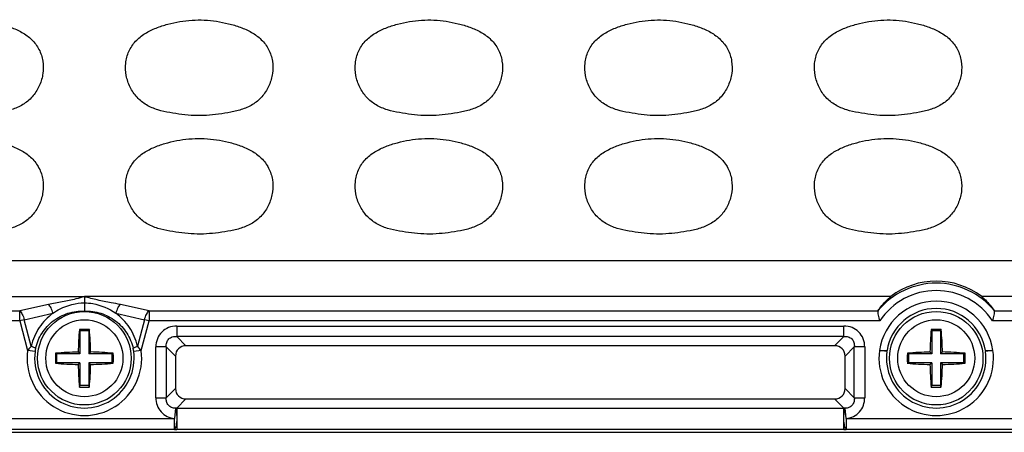
# Model space of a CAD drawing. Units: inches. Extents: x 7872 to 15327, y 2419 to 3919.
# Drawn here: x 13001 to 13068, y 3186 to 3214 of the extents above; entities that cross this region are included whole.
import ezdxf

# ---------------------------------------------------------------- set-up
doc = ezdxf.new("R2010")
doc.units = ezdxf.units.IN

msp = doc.modelspace()

# ---------------------------------------------------------------- linework, layer by layer
at = {"color": 7, "linetype": 'Continuous'}
for p, q in [((12899.734, 3197.247), (13111.553, 3197.247)), ((12948.143, 3194.821), (13005.643, 3194.821)), ((13003.212, 3194.289), (13001.275, 3193.858)), ((13060.073, 3194.822), (13005.643, 3194.82)), ((13010.011, 3193.858), (13008.075, 3194.289)), ((13111.946, 3194.822), (13066.213, 3194.822)), ((12952.511, 3193.858), (13001.275, 3193.858)), ((13001.275, 3193.178), (13001.275, 3193.858)), ((13001.581, 3193.26), (13003.518, 3193.691)), ((13007.769, 3193.691), (13009.705, 3193.26)), ((13010.011, 3193.858), (13010.011, 3193.178)), ((13010.011, 3193.858), (13059.219, 3193.858)), ((13067.067, 3193.858), (13112.91, 3193.858)), ((13001.275, 3193.178), (12952.511, 3193.178)), ((13001.581, 3193.26), (13001.275, 3193.178)), ((13001.275, 3193.178), (13001.811, 3191.178)), ((13002.061, 3191.47), (13001.581, 3193.26)), ((13009.705, 3193.26), (13009.225, 3191.47)), ((13009.475, 3191.178), (13010.011, 3193.178)), ((13010.011, 3193.178), (13009.705, 3193.26)), ((13059.333, 3193.178), (13010.011, 3193.178)), ((13112.91, 3193.178), (13066.953, 3193.178)), ((13005.306, 3192.597), (13005.343, 3192.506)), ((13005.343, 3192.506), (13005.343, 3190.956)), ((13005.943, 3192.506), (13005.343, 3192.506)), ((13005.98, 3192.597), (13005.943, 3192.506)), ((13005.943, 3192.506), (13005.943, 3190.956)), ((13011.878, 3192.831), (13011.878, 3192.127)), ((13011.878, 3192.831), (13056.909, 3192.831)), ((13056.909, 3192.127), (13056.909, 3192.831)), ((13062.806, 3192.597), (13062.843, 3192.506)), ((13062.843, 3192.506), (13062.843, 3190.956)), ((13063.443, 3192.506), (13062.843, 3192.506)), ((13063.48, 3192.597), (13063.443, 3192.506)), ((13063.443, 3192.506), (13063.443, 3190.956)), ((13056.909, 3192.127), (13011.878, 3192.127)), ((13012.499, 3191.506), (13011.878, 3192.127)), ((13056.909, 3192.127), (13056.288, 3191.506)), ((13002.315, 3191.11), (13001.811, 3191.178)), ((13003.694, 3190.993), (13003.793, 3190.956)), ((13003.793, 3190.356), (13003.793, 3190.956)), ((13005.343, 3190.956), (13003.793, 3190.956)), ((13005.221, 3191.079), (13005.343, 3190.956)), ((13006.066, 3191.079), (13005.943, 3190.956)), ((13007.493, 3190.956), (13005.943, 3190.956)), ((13007.593, 3190.993), (13007.493, 3190.956)), ((13007.493, 3190.956), (13007.493, 3190.356)), ((13009.475, 3191.178), (13008.972, 3191.11)), ((13010.468, 3187.991), (13010.468, 3191.422)), ((13011.173, 3191.422), (13010.468, 3191.422)), ((13011.173, 3191.422), (13011.173, 3187.991)), ((13011.173, 3191.422), (13011.794, 3190.801)), ((13056.288, 3191.506), (13012.499, 3191.506)), ((13056.992, 3190.801), (13057.614, 3191.422)), ((13057.614, 3187.991), (13057.614, 3191.422)), ((13058.318, 3191.422), (13057.614, 3191.422)), ((13058.318, 3191.422), (13058.318, 3187.991)), ((13059.815, 3191.11), (13059.311, 3191.178)), ((13061.194, 3190.993), (13061.293, 3190.956)), ((13061.293, 3190.356), (13061.293, 3190.956)), ((13062.843, 3190.956), (13061.293, 3190.956)), ((13062.721, 3191.079), (13062.843, 3190.956)), ((13063.566, 3191.079), (13063.443, 3190.956)), ((13064.993, 3190.956), (13063.443, 3190.956)), ((13065.093, 3190.993), (13064.993, 3190.956)), ((13064.993, 3190.956), (13064.993, 3190.356)), ((13066.975, 3191.178), (13066.472, 3191.11)), ((13003.694, 3190.32), (13003.793, 3190.356)), ((13005.343, 3190.356), (13003.793, 3190.356)), ((13005.221, 3190.234), (13005.343, 3190.356)), ((13005.343, 3190.356), (13005.343, 3188.806)), ((13005.943, 3190.356), (13005.943, 3188.806)), ((13007.493, 3190.356), (13005.943, 3190.356)), ((13006.066, 3190.234), (13005.943, 3190.356)), ((13007.593, 3190.32), (13007.493, 3190.356)), ((13011.794, 3190.801), (13011.794, 3188.612)), ((13056.992, 3188.612), (13056.992, 3190.801)), ((13061.194, 3190.32), (13061.293, 3190.356)), ((13062.843, 3190.356), (13061.293, 3190.356)), ((13062.721, 3190.234), (13062.843, 3190.356)), ((13062.843, 3190.356), (13062.843, 3188.806)), ((13063.443, 3190.356), (13063.443, 3188.806)), ((13063.566, 3190.234), (13063.443, 3190.356)), ((13064.993, 3190.356), (13063.443, 3190.356)), ((13065.093, 3190.32), (13064.993, 3190.356)), ((13005.306, 3188.715), (13005.343, 3188.806)), ((13005.943, 3188.806), (13005.343, 3188.806)), ((13005.98, 3188.715), (13005.943, 3188.806)), ((13011.794, 3188.612), (13011.173, 3187.991)), ((13057.614, 3187.991), (13056.992, 3188.612)), ((13062.806, 3188.715), (13062.843, 3188.806)), ((13063.443, 3188.806), (13062.843, 3188.806)), ((13063.48, 3188.715), (13063.443, 3188.806)), ((13010.468, 3187.991), (13011.173, 3187.991)), ((13011.883, 3187.292), (13012.499, 3187.907)), ((13012.499, 3187.907), (13056.288, 3187.907)), ((13056.288, 3187.907), (13056.903, 3187.292)), ((13057.614, 3187.991), (13058.318, 3187.991)), ((13011.794, 3187.282), (13011.726, 3186.588)), ((13011.883, 3187.292), (13011.883, 3186.588)), ((13011.883, 3187.292), (13056.903, 3187.292)), ((13056.903, 3186.588), (13056.903, 3187.292)), ((13057.06, 3186.588), (13056.992, 3187.282)), ((12999.56, 3186.588), (13011.726, 3186.588)), ((13011.726, 3185.841), (13011.726, 3186.588)), ((13011.881, 3186.454), (13011.883, 3185.84)), ((13057.06, 3186.588), (13057.06, 3185.841)), ((13057.06, 3186.588), (13069.226, 3186.588)), ((12873.393, 3185.656), (13137.894, 3185.656)), ((13011.726, 3185.841), (12999.56, 3185.841)), ((13056.903, 3185.84), (13011.883, 3185.84)), ((13069.226, 3185.841), (13057.06, 3185.841))]:
    msp.add_line(p, q, dxfattribs=at)
for centre, radius in [((13005.643, 3190.656), 3.155), ((13063.143, 3190.656), 3.155), ((13005.643, 3190.656), 2.6), ((13063.143, 3190.656), 2.6)]:
    msp.add_circle(centre, radius, dxfattribs=at)
for centre, radius, start, end in [((13063.143, 3190.656), 5.069, 39.45461, 140.54539), ((13063.143, 3190.656), 4.569, 33.5033, 146.4967), ((13063.143, 3190.656), 3.858, 7.76625, 172.23375), ((13063.143, 3190.656), 3.36, 8.93743, 171.06188), ((13031.946, 3190.341), 26.735, 175.15856, 178.41881), ((13005.643, 3181.581), 11.022, 90.00018, 91.75321), ((13005.643, 3181.578), 11.024, 88.24711, 89.99977), ((12979.414, 3190.345), 26.662, 1.57659, 4.84576), ((13089.446, 3190.341), 26.735, 175.15856, 178.41881), ((13063.143, 3181.581), 11.022, 90.00018, 91.75321), ((13063.143, 3181.578), 11.024, 88.24711, 89.99977), ((13036.914, 3190.345), 26.662, 1.57659, 4.84576), ((13005.643, 3190.656), 3.867, 172.24297, 7.75703), ((13005.643, 3190.656), 3.359, 172.24297, 7.75703), ((13004.785, 3190.777), 2.493, 167.52805, 172.3204), ((13013.785, 3190.656), 10.097, 178.09047, 181.90953), ((13005.954, 3164.443), 26.645, 91.5759, 94.8654), ((13005.328, 3164.362), 26.727, 85.13948, 88.41889), ((12997.501, 3190.656), 10.097, 358.09047, 1.90953), ((13006.501, 3190.777), 2.493, 7.6796, 12.47195), ((13063.143, 3190.656), 3.867, 172.23375, 7.76625), ((13063.143, 3190.656), 3.359, 172.24297, 7.75703), ((13071.285, 3190.656), 10.097, 178.09047, 181.90953), ((13063.454, 3164.443), 26.645, 91.5759, 94.8654), ((13062.828, 3164.362), 26.727, 85.13948, 88.41889), ((13055.001, 3190.656), 10.097, 358.09047, 1.90953), ((13005.958, 3216.951), 26.727, 265.13948, 268.41889), ((13005.333, 3216.869), 26.645, 271.57591, 274.8654), ((13063.458, 3216.951), 26.727, 265.13948, 268.41889), ((13062.833, 3216.869), 26.645, 271.57591, 274.8654), ((13031.873, 3190.967), 26.662, 181.57659, 184.84576), ((12979.341, 3190.972), 26.735, 355.15856, 358.41881), ((13089.373, 3190.967), 26.662, 181.57659, 184.84576), ((13036.841, 3190.972), 26.735, 355.15856, 358.41881), ((13005.643, 3199.734), 11.024, 268.24711, 269.99977), ((13005.643, 3199.732), 11.022, 270.00018, 271.75321), ((13063.143, 3199.734), 11.024, 268.24711, 269.99977), ((13063.143, 3199.732), 11.022, 270.00018, 271.75321), ((13012.186, 3184.133), 3.174, 95.46107, 97.08016), ((13056.601, 3184.133), 3.174, 82.91981, 84.53892), ((13011.886, 3194.758), 8.918, 268.97427, 269.98476), ((13056.9, 3194.758), 8.918, 270.01524, 271.02575)]:
    msp.add_arc(centre, radius, start, end, dxfattribs=at)
for centre, major_axis, ratio, start_param, end_param in [((13063.143, 3190.809), (0, -5.053), 0.999542, -3.794879, -2.488307), ((13012.592, 3190.707), (0.596, -0.596), 0.889126, 2.414818, 3.868368), ((13056.194, 3190.707), (-0.596, -0.596), 0.889126, 2.414818, 3.868368), ((13012.592, 3188.705), (0.596, 0.596), 0.889126, 2.414818, 3.868368), ((13056.194, 3188.705), (-0.596, 0.596), 0.889126, 2.414818, 3.868368)]:
    msp.add_ellipse(centre, major_axis=major_axis, ratio=ratio, start_param=start_param, end_param=end_param, dxfattribs=at)
for points, knots in [([(12999.063, 3213.406), (12999.336, 3213.365), (12999.879, 3213.255), (13000.675, 3213.021), (13001.434, 3212.682), (13002.115, 3212.196), (13002.62, 3211.522), (13002.874, 3210.721), (13002.878, 3209.883), (13002.65, 3209.078), (13002.216, 3208.362), (13001.593, 3207.799), (13000.834, 3207.447), (13000.026, 3207.253), (12999.206, 3207.129), (12998.382, 3207.04), (12997.551, 3207.031), (12997, 3207.083), (12996.726, 3207.116)], [0, 0, 0, 0, 0.062589, 0.125171, 0.187726, 0.250212, 0.312585, 0.374962, 0.437351, 0.499768, 0.562182, 0.624587, 0.687072, 0.749634, 0.812223, 0.874811, 0.9374, 1, 1, 1, 1]), ([(13012.226, 3207.116), (13011.952, 3207.15), (13011.404, 3207.229), (13010.593, 3207.404), (13009.82, 3207.722), (13009.166, 3208.25), (13008.698, 3208.946), (13008.432, 3209.739), (13008.394, 3210.577), (13008.605, 3211.39), (13009.068, 3212.094), (13009.729, 3212.61), (13010.478, 3212.972), (13011.534, 3213.303), (13012.904, 3213.541), (13014.017, 3213.489), (13014.563, 3213.406)], [0, 0, 0, 0, 0.06261, 0.125198, 0.187722, 0.25015, 0.312582, 0.375017, 0.437428, 0.499826, 0.562214, 0.624699, 0.687267, 0.749869, 0.874942, 1, 1, 1, 1]), ([(13014.563, 3213.406), (13014.836, 3213.365), (13015.379, 3213.255), (13016.175, 3213.021), (13016.934, 3212.682), (13017.615, 3212.196), (13018.12, 3211.522), (13018.374, 3210.721), (13018.378, 3209.883), (13018.15, 3209.078), (13017.716, 3208.362), (13017.093, 3207.799), (13016.334, 3207.447), (13015.526, 3207.253), (13014.706, 3207.129), (13013.882, 3207.04), (13013.051, 3207.031), (13012.5, 3207.083), (13012.226, 3207.116)], [0, 0, 0, 0, 0.062589, 0.125171, 0.187726, 0.250212, 0.312585, 0.374962, 0.437351, 0.499768, 0.562182, 0.624587, 0.687072, 0.749634, 0.812223, 0.874811, 0.9374, 1, 1, 1, 1]), ([(13027.726, 3207.116), (13027.452, 3207.15), (13026.904, 3207.229), (13026.093, 3207.404), (13025.32, 3207.722), (13024.666, 3208.25), (13024.198, 3208.946), (13023.932, 3209.739), (13023.894, 3210.577), (13024.105, 3211.39), (13024.568, 3212.094), (13025.229, 3212.61), (13025.978, 3212.972), (13027.034, 3213.303), (13028.404, 3213.541), (13029.517, 3213.489), (13030.063, 3213.406)], [0, 0, 0, 0, 0.06261, 0.125198, 0.187722, 0.25015, 0.312582, 0.375017, 0.437428, 0.499826, 0.562214, 0.624699, 0.687267, 0.749869, 0.874942, 1, 1, 1, 1]), ([(13030.063, 3213.406), (13030.336, 3213.365), (13030.879, 3213.255), (13031.675, 3213.021), (13032.434, 3212.682), (13033.115, 3212.196), (13033.62, 3211.522), (13033.874, 3210.721), (13033.878, 3209.883), (13033.65, 3209.078), (13033.216, 3208.362), (13032.593, 3207.799), (13031.834, 3207.447), (13031.026, 3207.253), (13030.206, 3207.129), (13029.382, 3207.04), (13028.551, 3207.031), (13028, 3207.083), (13027.726, 3207.116)], [0, 0, 0, 0, 0.062589, 0.125171, 0.187726, 0.250212, 0.312585, 0.374962, 0.437351, 0.499768, 0.562182, 0.624587, 0.687072, 0.749634, 0.812223, 0.874811, 0.9374, 1, 1, 1, 1]), ([(13043.226, 3207.116), (13042.952, 3207.15), (13042.404, 3207.229), (13041.593, 3207.404), (13040.82, 3207.722), (13040.166, 3208.25), (13039.698, 3208.946), (13039.432, 3209.739), (13039.394, 3210.577), (13039.605, 3211.39), (13040.068, 3212.094), (13040.729, 3212.61), (13041.478, 3212.972), (13042.534, 3213.303), (13043.904, 3213.541), (13045.017, 3213.489), (13045.563, 3213.406)], [0, 0, 0, 0, 0.06261, 0.125198, 0.187722, 0.25015, 0.312582, 0.375017, 0.437428, 0.499826, 0.562214, 0.624699, 0.687267, 0.749869, 0.874942, 1, 1, 1, 1]), ([(13045.563, 3213.406), (13045.836, 3213.365), (13046.379, 3213.255), (13047.175, 3213.021), (13047.934, 3212.682), (13048.615, 3212.196), (13049.12, 3211.522), (13049.374, 3210.721), (13049.378, 3209.883), (13049.15, 3209.078), (13048.716, 3208.362), (13048.093, 3207.799), (13047.334, 3207.447), (13046.526, 3207.253), (13045.706, 3207.129), (13044.882, 3207.04), (13044.051, 3207.031), (13043.5, 3207.083), (13043.226, 3207.116)], [0, 0, 0, 0, 0.062589, 0.125171, 0.187726, 0.250212, 0.312585, 0.374962, 0.437351, 0.499768, 0.562182, 0.624587, 0.687072, 0.749634, 0.812223, 0.874811, 0.9374, 1, 1, 1, 1]), ([(13058.726, 3207.116), (13058.452, 3207.15), (13057.904, 3207.229), (13057.093, 3207.404), (13056.32, 3207.722), (13055.666, 3208.25), (13055.198, 3208.946), (13054.932, 3209.739), (13054.894, 3210.577), (13055.105, 3211.39), (13055.568, 3212.094), (13056.229, 3212.61), (13056.978, 3212.972), (13058.034, 3213.303), (13059.404, 3213.541), (13060.517, 3213.489), (13061.063, 3213.406)], [0, 0, 0, 0, 0.06261, 0.125198, 0.187722, 0.25015, 0.312582, 0.375017, 0.437428, 0.499826, 0.562214, 0.624699, 0.687267, 0.749869, 0.874942, 1, 1, 1, 1]), ([(13061.063, 3213.406), (13061.336, 3213.365), (13061.879, 3213.255), (13062.675, 3213.021), (13063.434, 3212.682), (13064.115, 3212.196), (13064.62, 3211.522), (13064.874, 3210.721), (13064.878, 3209.883), (13064.65, 3209.078), (13064.216, 3208.362), (13063.593, 3207.799), (13062.834, 3207.447), (13062.026, 3207.253), (13061.206, 3207.129), (13060.382, 3207.04), (13059.551, 3207.031), (13059, 3207.083), (13058.726, 3207.116)], [0, 0, 0, 0, 0.062589, 0.125171, 0.187726, 0.250212, 0.312585, 0.374962, 0.437351, 0.499768, 0.562182, 0.624587, 0.687072, 0.749634, 0.812223, 0.874811, 0.9374, 1, 1, 1, 1]), ([(12999.063, 3205.406), (12999.336, 3205.365), (12999.879, 3205.255), (13000.675, 3205.021), (13001.434, 3204.682), (13002.115, 3204.196), (13002.62, 3203.522), (13002.874, 3202.721), (13002.878, 3201.883), (13002.65, 3201.078), (13002.216, 3200.362), (13001.593, 3199.799), (13000.834, 3199.447), (13000.026, 3199.253), (12999.206, 3199.129), (12998.382, 3199.04), (12997.551, 3199.031), (12997, 3199.083), (12996.726, 3199.116)], [0, 0, 0, 0, 0.062589, 0.125171, 0.187726, 0.250212, 0.312585, 0.374962, 0.437351, 0.499768, 0.562182, 0.624587, 0.687072, 0.749634, 0.812223, 0.874811, 0.9374, 1, 1, 1, 1]), ([(13012.226, 3199.116), (13011.952, 3199.15), (13011.404, 3199.229), (13010.593, 3199.404), (13009.82, 3199.722), (13009.166, 3200.25), (13008.698, 3200.946), (13008.432, 3201.739), (13008.394, 3202.577), (13008.605, 3203.39), (13009.068, 3204.094), (13009.729, 3204.61), (13010.478, 3204.972), (13011.534, 3205.303), (13012.904, 3205.541), (13014.017, 3205.489), (13014.563, 3205.406)], [0, 0, 0, 0, 0.06261, 0.125198, 0.187722, 0.25015, 0.312582, 0.375017, 0.437428, 0.499826, 0.562214, 0.624699, 0.687267, 0.749869, 0.874942, 1, 1, 1, 1]), ([(13014.563, 3205.406), (13014.836, 3205.365), (13015.379, 3205.255), (13016.175, 3205.021), (13016.934, 3204.682), (13017.615, 3204.196), (13018.12, 3203.522), (13018.374, 3202.721), (13018.378, 3201.883), (13018.15, 3201.078), (13017.716, 3200.362), (13017.093, 3199.799), (13016.334, 3199.447), (13015.526, 3199.253), (13014.706, 3199.129), (13013.882, 3199.04), (13013.051, 3199.031), (13012.5, 3199.083), (13012.226, 3199.116)], [0, 0, 0, 0, 0.062589, 0.125171, 0.187726, 0.250212, 0.312585, 0.374962, 0.437351, 0.499768, 0.562182, 0.624587, 0.687072, 0.749634, 0.812223, 0.874811, 0.9374, 1, 1, 1, 1]), ([(13027.726, 3199.116), (13027.452, 3199.15), (13026.904, 3199.229), (13026.093, 3199.404), (13025.32, 3199.722), (13024.666, 3200.25), (13024.198, 3200.946), (13023.932, 3201.739), (13023.894, 3202.577), (13024.105, 3203.39), (13024.568, 3204.094), (13025.229, 3204.61), (13025.978, 3204.972), (13027.034, 3205.303), (13028.404, 3205.541), (13029.517, 3205.489), (13030.063, 3205.406)], [0, 0, 0, 0, 0.06261, 0.125198, 0.187722, 0.25015, 0.312582, 0.375017, 0.437428, 0.499826, 0.562214, 0.624699, 0.687267, 0.749869, 0.874942, 1, 1, 1, 1]), ([(13030.063, 3205.406), (13030.336, 3205.365), (13030.879, 3205.255), (13031.675, 3205.021), (13032.434, 3204.682), (13033.115, 3204.196), (13033.62, 3203.522), (13033.874, 3202.721), (13033.878, 3201.883), (13033.65, 3201.078), (13033.216, 3200.362), (13032.593, 3199.799), (13031.834, 3199.447), (13031.026, 3199.253), (13030.206, 3199.129), (13029.382, 3199.04), (13028.551, 3199.031), (13028, 3199.083), (13027.726, 3199.116)], [0, 0, 0, 0, 0.062589, 0.125171, 0.187726, 0.250212, 0.312585, 0.374962, 0.437351, 0.499768, 0.562182, 0.624587, 0.687072, 0.749634, 0.812223, 0.874811, 0.9374, 1, 1, 1, 1]), ([(13043.226, 3199.116), (13042.952, 3199.15), (13042.404, 3199.229), (13041.593, 3199.404), (13040.82, 3199.722), (13040.166, 3200.25), (13039.698, 3200.946), (13039.432, 3201.739), (13039.394, 3202.577), (13039.605, 3203.39), (13040.068, 3204.094), (13040.729, 3204.61), (13041.478, 3204.972), (13042.534, 3205.303), (13043.904, 3205.541), (13045.017, 3205.489), (13045.563, 3205.406)], [0, 0, 0, 0, 0.06261, 0.125198, 0.187722, 0.25015, 0.312582, 0.375017, 0.437428, 0.499826, 0.562214, 0.624699, 0.687267, 0.749869, 0.874942, 1, 1, 1, 1]), ([(13045.563, 3205.406), (13045.836, 3205.365), (13046.379, 3205.255), (13047.175, 3205.021), (13047.934, 3204.682), (13048.615, 3204.196), (13049.12, 3203.522), (13049.374, 3202.721), (13049.378, 3201.883), (13049.15, 3201.078), (13048.716, 3200.362), (13048.093, 3199.799), (13047.334, 3199.447), (13046.526, 3199.253), (13045.706, 3199.129), (13044.882, 3199.04), (13044.051, 3199.031), (13043.5, 3199.083), (13043.226, 3199.116)], [0, 0, 0, 0, 0.062589, 0.125171, 0.187726, 0.250212, 0.312585, 0.374962, 0.437351, 0.499768, 0.562182, 0.624587, 0.687072, 0.749634, 0.812223, 0.874811, 0.9374, 1, 1, 1, 1]), ([(13058.726, 3199.116), (13058.452, 3199.15), (13057.904, 3199.229), (13057.093, 3199.404), (13056.32, 3199.722), (13055.666, 3200.25), (13055.198, 3200.946), (13054.932, 3201.739), (13054.894, 3202.577), (13055.105, 3203.39), (13055.568, 3204.094), (13056.229, 3204.61), (13056.978, 3204.972), (13058.034, 3205.303), (13059.404, 3205.541), (13060.517, 3205.489), (13061.063, 3205.406)], [0, 0, 0, 0, 0.06261, 0.125198, 0.187722, 0.25015, 0.312582, 0.375017, 0.437428, 0.499826, 0.562214, 0.624699, 0.687267, 0.749869, 0.874942, 1, 1, 1, 1]), ([(13061.063, 3205.406), (13061.336, 3205.365), (13061.879, 3205.255), (13062.675, 3205.021), (13063.434, 3204.682), (13064.115, 3204.196), (13064.62, 3203.522), (13064.874, 3202.721), (13064.878, 3201.883), (13064.65, 3201.078), (13064.216, 3200.362), (13063.593, 3199.799), (13062.834, 3199.447), (13062.026, 3199.253), (13061.206, 3199.129), (13060.382, 3199.04), (13059.551, 3199.031), (13059, 3199.083), (13058.726, 3199.116)], [0, 0, 0, 0, 0.062589, 0.125171, 0.187726, 0.250212, 0.312585, 0.374962, 0.437351, 0.499768, 0.562182, 0.624587, 0.687072, 0.749634, 0.812223, 0.874811, 0.9374, 1, 1, 1, 1]), ([(13005.643, 3194.821), (13005.454, 3194.763), (13004.962, 3194.621), (13004.146, 3194.466), (13003.525, 3194.347), (13003.212, 3194.289)], [0, 0, 0, 0, 0.238335, 0.616268, 1, 1, 1, 1]), ([(13003.518, 3193.691), (13003.489, 3193.816), (13003.416, 3194.03), (13003.289, 3194.227), (13003.212, 3194.289)], [0, 0, 0, 0, 0.563359, 1, 1, 1, 1]), ([(13003.518, 3193.691), (13003.672, 3193.803), (13004.317, 3194.193), (13005.08, 3194.39), (13005.643, 3194.399)], [0, 0, 0, 0, 0.25242, 1, 1, 1, 1]), ([(13005.643, 3194.821), (13005.641, 3194.763), (13005.644, 3194.622), (13005.644, 3194.482), (13005.643, 3194.399)], [0, 0, 0, 0, 0.413042, 1, 1, 1, 1]), ([(13005.643, 3194.399), (13005.643, 3194.329), (13005.644, 3194.141), (13005.642, 3193.952), (13005.643, 3193.833)], [0, 0, 0, 0, 0.370925, 1, 1, 1, 1]), ([(13008.075, 3194.289), (13007.866, 3194.328), (13007.346, 3194.43), (13006.528, 3194.573), (13005.93, 3194.732), (13005.643, 3194.821)], [0, 0, 0, 0, 0.255744, 0.638093, 1, 1, 1, 1]), ([(13005.643, 3194.399), (13005.832, 3194.396), (13006.583, 3194.322), (13007.312, 3194.022), (13007.769, 3193.691)], [0, 0, 0, 0, 0.251259, 1, 1, 1, 1]), ([(13008.075, 3194.289), (13007.998, 3194.227), (13007.871, 3194.03), (13007.797, 3193.816), (13007.769, 3193.691)], [0, 0, 0, 0, 0.436641, 1, 1, 1, 1]), ([(13059.23, 3193.877), (13059.285, 3193.96), (13059.533, 3194.302), (13059.827, 3194.612), (13060.073, 3194.822)], [0, 0, 0, 0, 0.235226, 1, 1, 1, 1]), ([(13066.213, 3194.822), (13066.299, 3194.748), (13066.61, 3194.462), (13066.883, 3194.134), (13067.057, 3193.877)], [0, 0, 0, 0, 0.267325, 1, 1, 1, 1]), ([(13001.275, 3193.858), (13001.352, 3193.796), (13001.479, 3193.599), (13001.553, 3193.385), (13001.581, 3193.26)], [0, 0, 0, 0, 0.436866, 1, 1, 1, 1]), ([(13003.518, 3193.691), (13003.341, 3193.56), (13003.002, 3193.268), (13002.578, 3192.742), (13002.252, 3192.137), (13002.108, 3191.697), (13002.061, 3191.47)], [0, 0, 0, 0, 0.244034, 0.491503, 0.743632, 1, 1, 1, 1]), ([(13002.351, 3191.315), (13002.432, 3191.68), (13002.726, 3192.387), (13003.501, 3193.228), (13004.514, 3193.753), (13005.271, 3193.85), (13005.643, 3193.833)], [0, 0, 0, 0, 0.250562, 0.500835, 0.750686, 1, 1, 1, 1]), ([(13005.643, 3193.833), (13006.015, 3193.85), (13006.772, 3193.753), (13007.785, 3193.228), (13008.56, 3192.387), (13008.854, 3191.68), (13008.935, 3191.315)], [0, 0, 0, 0, 0.249314, 0.499165, 0.749438, 1, 1, 1, 1]), ([(13009.225, 3191.47), (13009.178, 3191.697), (13009.034, 3192.137), (13008.708, 3192.742), (13008.284, 3193.268), (13007.946, 3193.56), (13007.769, 3193.691)], [0, 0, 0, 0, 0.256369, 0.508496, 0.755969, 1, 1, 1, 1]), ([(13009.705, 3193.26), (13009.734, 3193.385), (13009.807, 3193.599), (13009.934, 3193.796), (13010.011, 3193.858)], [0, 0, 0, 0, 0.563134, 1, 1, 1, 1]), ([(13059.219, 3193.858), (13059.203, 3193.822), (13059.198, 3193.723), (13059.235, 3193.495), (13059.291, 3193.31), (13059.333, 3193.178)], [0, 0, 0, 0, 0.171061, 0.408239, 1, 1, 1, 1]), ([(13066.953, 3193.178), (13066.995, 3193.31), (13067.052, 3193.495), (13067.088, 3193.723), (13067.084, 3193.822), (13067.067, 3193.858)], [0, 0, 0, 0, 0.591744, 0.828984, 1, 1, 1, 1]), ([(13011.878, 3192.831), (13011.691, 3192.831), (13011.317, 3192.764), (13010.844, 3192.455), (13010.535, 3191.982), (13010.468, 3191.609), (13010.468, 3191.422)], [0, 0, 0, 0, 0.253762, 0.5, 0.746238, 1, 1, 1, 1]), ([(13058.318, 3191.422), (13058.318, 3191.609), (13058.251, 3191.982), (13057.942, 3192.455), (13057.469, 3192.764), (13057.096, 3192.831), (13056.909, 3192.831)], [0, 0, 0, 0, 0.253762, 0.5, 0.746238, 1, 1, 1, 1]), ([(13011.173, 3191.422), (13011.163, 3191.522), (13011.177, 3191.719), (13011.326, 3191.974), (13011.58, 3192.122), (13011.778, 3192.136), (13011.878, 3192.127)], [0, 0, 0, 0, 0.261148, 0.5, 0.738852, 1, 1, 1, 1]), ([(13056.909, 3192.127), (13057.008, 3192.136), (13057.206, 3192.122), (13057.461, 3191.974), (13057.609, 3191.719), (13057.623, 3191.522), (13057.614, 3191.422)], [0, 0, 0, 0, 0.261148, 0.5, 0.738852, 1, 1, 1, 1]), ([(13002.061, 3191.47), (13002.038, 3191.446), (13001.952, 3191.352), (13001.869, 3191.253), (13001.811, 3191.178)], [0, 0, 0, 0, 0.258665, 1, 1, 1, 1]), ([(13002.061, 3191.47), (13002.132, 3191.448), (13002.226, 3191.415), (13002.32, 3191.358), (13002.349, 3191.329), (13002.351, 3191.315)], [0, 0, 0, 0, 0.660125, 0.875744, 1, 1, 1, 1]), ([(13008.935, 3191.315), (13008.938, 3191.329), (13008.967, 3191.358), (13009.06, 3191.415), (13009.155, 3191.448), (13009.225, 3191.47)], [0, 0, 0, 0, 0.124256, 0.339875, 1, 1, 1, 1]), ([(13009.475, 3191.178), (13009.456, 3191.203), (13009.376, 3191.303), (13009.292, 3191.4), (13009.225, 3191.47)], [0, 0, 0, 0, 0.242273, 1, 1, 1, 1]), ([(13059.32, 3191.178), (13059.381, 3191.179), (13059.495, 3191.179), (13059.646, 3191.177), (13059.753, 3191.179), (13059.807, 3191.177), (13059.824, 3191.178)], [0, 0, 0, 0, 0.361695, 0.67631, 0.899271, 1, 1, 1, 1]), ([(13066.462, 3191.178), (13066.479, 3191.176), (13066.534, 3191.18), (13066.641, 3191.177), (13066.792, 3191.179), (13066.905, 3191.179), (13066.966, 3191.178)], [0, 0, 0, 0, 0.100798, 0.323772, 0.638345, 1, 1, 1, 1]), ([(13010.468, 3187.991), (13010.472, 3187.819), (13010.529, 3187.474), (13010.793, 3187.016), (13011.218, 3186.703), (13011.556, 3186.606), (13011.726, 3186.588)], [0, 0, 0, 0, 0.250095, 0.500201, 0.750071, 1, 1, 1, 1]), ([(13011.794, 3187.282), (13011.706, 3187.283), (13011.525, 3187.313), (13011.296, 3187.473), (13011.175, 3187.722), (13011.164, 3187.903), (13011.173, 3187.991)], [0, 0, 0, 0, 0.249083, 0.501557, 0.752699, 1, 1, 1, 1]), ([(13057.614, 3187.991), (13057.622, 3187.903), (13057.612, 3187.722), (13057.49, 3187.472), (13057.261, 3187.313), (13057.081, 3187.282), (13056.992, 3187.282)], [0, 0, 0, 0, 0.247627, 0.499285, 0.751226, 1, 1, 1, 1]), ([(13057.06, 3186.588), (13057.231, 3186.608), (13057.569, 3186.702), (13057.994, 3187.016), (13058.257, 3187.474), (13058.317, 3187.819), (13058.318, 3187.991)], [0, 0, 0, 0, 0.250051, 0.500102, 0.750033, 1, 1, 1, 1]), ([(13011.794, 3187.282), (13011.83, 3187.196), (13011.851, 3187.071), (13011.866, 3186.913), (13011.868, 3186.812), (13011.875, 3186.707), (13011.882, 3186.635), (13011.879, 3186.598)], [0, 0, 0, 0, 0.403809, 0.541295, 0.688303, 0.842588, 1, 1, 1, 1]), ([(13056.906, 3186.59), (13056.903, 3186.626), (13056.911, 3186.699), (13056.917, 3186.806), (13056.921, 3186.908), (13056.935, 3187.068), (13056.955, 3187.195), (13056.992, 3187.282)], [0, 0, 0, 0, 0.157168, 0.311285, 0.458447, 0.596018, 1, 1, 1, 1]), ([(13011.881, 3186.464), (13011.883, 3186.424), (13011.867, 3186.346), (13011.845, 3186.236), (13011.839, 3186.132), (13011.815, 3186.021), (13011.788, 3185.924), (13011.75, 3185.852), (13011.726, 3185.841)], [0, 0, 0, 0, 0.184244, 0.360324, 0.520091, 0.662515, 0.880382, 1, 1, 1, 1]), ([(13056.903, 3185.84), (13056.901, 3185.9), (13056.905, 3186.093), (13056.904, 3186.286), (13056.904, 3186.418)], [0, 0, 0, 0, 0.312928, 1, 1, 1, 1]), ([(13056.904, 3186.418), (13056.904, 3186.446), (13056.907, 3186.503), (13056.906, 3186.56), (13056.906, 3186.588)], [0, 0, 0, 0, 0.496669, 1, 1, 1, 1]), ([(13057.06, 3185.841), (13057.038, 3185.851), (13057.001, 3185.917), (13056.975, 3186.007), (13056.953, 3186.11), (13056.943, 3186.205), (13056.925, 3186.309), (13056.907, 3186.381), (13056.905, 3186.418)], [0, 0, 0, 0, 0.120225, 0.33643, 0.477846, 0.637493, 0.813178, 1, 1, 1, 1])]:
    msp.add_open_spline(points, degree=3, knots=knots, dxfattribs=at)
for points in [[(13059.23, 3193.877), (13059.225, 3193.871), (13059.222, 3193.865), (13059.219, 3193.858)], [(13067.067, 3193.858), (13067.065, 3193.865), (13067.061, 3193.871), (13067.057, 3193.877)], [(13059.815, 3191.11), (13059.818, 3191.133), (13059.821, 3191.155), (13059.824, 3191.178)], [(13066.462, 3191.178), (13066.466, 3191.155), (13066.469, 3191.133), (13066.472, 3191.11)], [(13011.882, 3186.588), (13011.884, 3186.544), (13011.88, 3186.499), (13011.881, 3186.454)]]:
    msp.add_open_spline(points, degree=3, dxfattribs=at)

doc.saveas('drawing.dxf')
